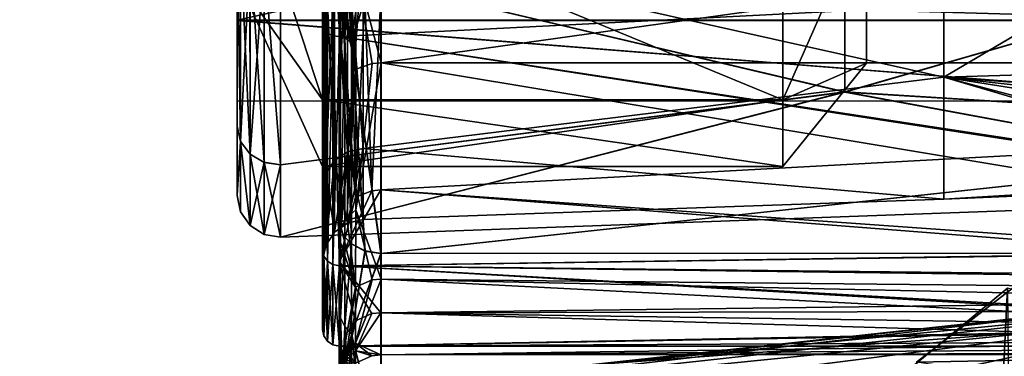
# Model space of a CAD drawing. Extents: x -637 to 443, y -27 to 508.
# Drawn here: x 29 to 40, y 68 to 72 of the extents above; entities that cross this region are included whole.
import ezdxf

# ---------------------------------------------------------------- set-up
doc = ezdxf.new("R2010")
doc.units = 0
doc.header["$MEASUREMENT"] = 0

msp = doc.modelspace()

# ---------------------------------------------------------------- linework, layer by layer
for points in [[(32.496536, 75.833855, -312.366974), (32.49646, 76.340767, -313.602386), (32.496441, 71.798492, -311.212463)], [(32.51342, 72.934395, -312.170776), (32.496441, 71.798492, -311.212463), (32.49646, 76.340767, -313.602386)], [(32.498627, 76.341911, -286.400055), (32.498535, 76.227249, -287.491425), (32.49823, 71.799515, -288.790741)], [(32.515362, 72.935509, -287.832245), (32.498627, 76.341911, -286.400055), (32.49823, 71.799515, -288.790741)], [(32.299969, 71.796562, -291.196503), (32.299957, 75.835686, -288.497742), (32.299961, 76.148376, -289.252716)], [(32.299969, 71.796562, -291.196503), (32.299961, 76.148376, -289.252716), (32.299969, 72.374359, -291.774292)], [(32.30003, 71.796432, -308.803497), (32.300037, 76.148224, -310.747314), (32.300041, 75.835518, -311.502319)], [(32.30003, 72.374237, -308.225708), (32.300037, 76.148224, -310.747314), (32.30003, 71.796432, -308.803497)], [(32.498535, 76.227249, -287.491425), (32.498177, 72.236229, -289.721924), (32.49823, 71.799515, -288.790741)], [(32.315166, 71.742462, -291.142395), (32.299957, 75.835686, -288.497742), (32.299969, 71.796562, -291.196503)], [(32.315166, 71.742462, -291.142395), (32.315159, 75.806381, -288.427032), (32.299957, 75.835686, -288.497742)], [(32.315243, 75.806213, -311.573029), (32.30003, 71.796432, -308.803497), (32.300041, 75.835518, -311.502319)], [(32.315243, 75.806213, -311.573029), (32.315231, 71.742332, -308.857605), (32.30003, 71.796432, -308.803497)], [(32.358566, 71.696564, -291.096497), (32.358559, 75.781586, -288.367035), (32.315159, 75.806381, -288.427032)], [(32.358566, 71.696564, -291.096497), (32.315159, 75.806381, -288.427032), (32.315166, 71.742462, -291.142395)], [(32.358643, 75.781418, -311.633026), (32.315231, 71.742332, -308.857605), (32.315243, 75.806213, -311.573029)], [(32.358643, 75.781418, -311.633026), (32.358631, 71.696434, -308.903503), (32.315231, 71.742332, -308.857605)], [(32.423466, 71.665962, -291.065887), (32.358559, 75.781586, -288.367035), (32.358566, 71.696564, -291.096497)], [(32.423466, 71.665962, -291.065887), (32.423458, 75.764984, -288.327026), (32.358559, 75.781586, -288.367035)], [(32.423542, 75.764816, -311.673035), (32.358631, 71.696434, -308.903503), (32.358643, 75.781418, -311.633026)], [(32.496536, 75.833855, -312.366974), (32.496441, 71.798492, -311.212463), (32.496544, 71.810547, -309.920593)], [(32.51355, 75.880371, -312.246246), (32.496536, 75.833855, -312.366974), (32.496544, 71.810547, -309.920593)], [(32.51355, 75.880371, -312.246246), (32.496544, 71.810547, -309.920593), (32.534668, 71.937477, -309.777344)], [(32.423542, 75.764816, -311.673035), (32.423531, 71.665833, -308.934082), (32.358631, 71.696434, -308.903503)], [(32.423458, 75.764984, -288.327026), (32.499966, 71.655167, -291.055084), (32.499958, 75.759186, -288.312927)], [(32.423466, 71.665962, -291.065887), (32.499966, 71.655167, -291.055084), (32.423458, 75.764984, -288.327026)], [(32.423542, 75.764816, -311.673035), (32.500031, 71.655037, -308.944885), (32.423531, 71.665833, -308.934082)], [(32.423542, 75.764816, -311.673035), (32.500042, 75.759018, -311.687134), (32.500031, 71.655037, -308.944885)], [(32.499958, 75.759186, -288.312927), (32.499966, 71.655167, -291.055084), (60.799965, 73.101776, -289.811798)], [(32.500031, 71.655037, -308.944885), (32.500042, 75.759018, -311.687134), (60.800034, 73.101624, -310.187988)], [(38.800011, 75.600731, -302.887238), (38.800041, 71.338997, -302.114258), (38.800011, 73.173431, -305.923523)], [(38.800018, 75.600708, -301.601257), (38.800041, 71.338997, -302.114258), (38.800011, 75.600731, -302.887238)], [(38.800034, 75.378685, -300.541779), (38.800041, 71.338997, -302.114258), (38.800018, 75.600708, -301.601257)], [(38.800034, 75.600639, -298.399719), (38.800056, 71.338913, -297.886536), (38.800034, 75.37867, -299.459198)], [(38.800041, 75.600616, -297.113739), (38.800056, 71.338913, -297.886536), (38.800034, 75.600639, -298.399719)], [(38.800072, 73.173203, -294.077362), (38.800056, 71.338913, -297.886536), (38.800041, 75.600616, -297.113739)], [(38.800034, 75.37867, -299.459198), (38.800041, 71.338997, -302.114258), (38.800034, 75.378685, -300.541779)], [(38.800034, 75.37867, -299.459198), (38.800056, 71.338913, -297.886536), (38.800041, 71.338997, -302.114258)], [(32.695087, 72.487167, -290.030334), (32.998482, 75.243919, -288.428589), (32.998077, 71.340889, -291.232788)], [(60.900238, 75.245186, -311.572601), (32.996655, 72.14225, -309.546265), (60.900284, 71.342407, -308.769073)], [(60.901684, 71.343216, -291.231384), (32.998077, 71.340889, -291.232788), (60.902084, 75.246246, -288.427216)], [(32.998077, 71.340889, -291.232788), (32.998482, 75.243919, -288.428589), (60.902084, 75.246246, -288.427216)], [(39.724579, 71.168442, -294.554565), (39.724564, 75.154663, -290.56839), (46.666664, 75.275864, -290.778259)], [(46.666679, 71.378342, -294.675751), (39.724579, 71.168442, -294.554565), (46.666664, 75.275864, -290.778259)], [(39.724632, 75.154533, -309.43158), (39.724617, 71.168358, -305.445374), (46.666733, 75.275734, -309.22168)], [(46.666733, 75.275734, -309.22168), (39.724617, 71.168358, -305.445374), (46.666718, 71.378265, -305.324158)], [(38.538944, 70.992691, -305.622772), (31.796917, 72.588013, -308.104401), (38.538403, 75.068855, -309.698792)], [(38.539356, 75.067245, -290.411896), (31.79771, 72.58667, -292.007141), (38.539494, 70.99176, -294.487549)], [(32.78257, 72.727753, -292.127716), (39.724564, 75.154663, -290.56839), (39.724579, 71.168442, -294.554565)], [(32.782627, 72.727638, -307.872314), (39.724617, 71.168358, -305.445374), (39.724632, 75.154533, -309.43158)], [(38.538944, 70.992691, -305.622772), (38.538403, 75.068855, -309.698792), (45.280342, 72.937012, -307.753723)], [(38.539356, 75.067245, -290.411896), (38.539494, 70.99176, -294.487549), (45.281105, 72.93573, -292.355713)], [(31.278797, 71.850822, -304.286713), (31.278404, 74.556854, -307.679779), (31.278534, 72.941353, -307.751129)], [(31.278404, 74.556854, -307.679779), (31.278797, 71.850822, -304.286713), (43.47998, 74.556297, -307.678802)], [(43.47998, 74.556297, -307.678802), (31.278797, 71.850822, -304.286713), (43.480373, 71.850266, -304.285767)], [(31.279297, 72.940071, -292.360535), (31.27916, 74.55558, -292.432007), (31.279217, 71.850113, -295.824829)], [(43.480793, 71.849556, -295.823853), (31.27916, 74.55558, -292.432007), (43.480736, 74.555023, -292.431061)], [(31.279217, 71.850113, -295.824829), (31.27916, 74.55558, -292.432007), (43.480793, 71.849556, -295.823853)], [(31.300003, 73.95517, -305.300018), (32.300034, 70.900108, -304.018494), (31.300041, 72.313835, -301.891754)], [(32.300003, 73.176231, -307.424866), (32.300034, 70.900108, -304.018494), (31.300003, 73.95517, -305.300018)], [(32.300079, 70.899956, -295.982239), (31.300064, 73.954964, -294.700806), (31.300056, 72.313759, -298.109009)], [(32.300079, 70.899956, -295.982239), (32.300079, 73.175941, -292.575958), (31.300064, 73.954964, -294.700806)], [(37.800003, 73.176254, -307.424896), (37.800034, 70.900139, -304.018494), (32.300003, 73.176231, -307.424866)], [(37.800034, 70.900139, -304.018494), (32.300034, 70.900108, -304.018494), (32.300003, 73.176231, -307.424866)], [(37.800079, 70.899979, -295.982269), (37.800079, 73.175972, -292.575958), (32.300079, 73.175941, -292.575958)], [(37.800079, 70.899979, -295.982269), (32.300079, 73.175941, -292.575958), (32.300079, 70.899956, -295.982239)], [(32.499966, 71.655167, -291.055084), (48.89468, 69.153938, -294.612122), (60.799965, 73.101776, -289.811798)], [(48.78392, 69.142563, -305.363831), (32.500031, 71.655037, -308.944885), (60.800034, 73.101624, -310.187988)], [(37.800034, 70.900139, -304.018494), (37.800003, 73.176254, -307.424896), (38.800011, 73.173431, -305.923523)], [(38.800041, 71.338997, -302.114258), (37.800034, 70.900139, -304.018494), (38.800011, 73.173431, -305.923523)], [(37.800079, 73.175972, -292.575958), (37.800079, 70.899979, -295.982269), (38.800072, 73.173203, -294.077362)], [(38.800072, 73.173203, -294.077362), (37.800079, 70.899979, -295.982269), (38.800056, 71.338913, -297.886536)], [(31.318726, 70.401337, -304.295166), (31.278908, 70.582054, -304.220367), (31.278534, 72.941353, -307.751129)], [(31.318726, 70.401337, -304.295166), (31.278534, 72.941353, -307.751129), (31.318344, 72.803146, -307.889343)], [(31.278908, 70.582054, -304.220367), (31.278797, 71.850822, -304.286713), (31.278534, 72.941353, -307.751129)], [(31.279297, 72.940071, -292.360535), (31.279217, 71.850113, -295.824829), (31.27932, 70.58136, -295.891083)], [(31.319145, 70.400627, -295.816254), (31.279297, 72.940071, -292.360535), (31.27932, 70.58136, -295.891083)], [(31.319122, 72.801834, -292.222321), (31.279297, 72.940071, -292.360535), (31.319145, 70.400627, -295.816254)], [(32.513435, 71.718575, -311.31427), (32.496441, 71.798492, -311.212463), (32.51342, 72.934395, -312.170776)], [(32.515362, 72.935509, -287.832245), (32.49823, 71.799515, -288.790741), (32.515236, 71.719612, -288.688934)], [(32.513435, 71.718575, -311.31427), (32.51342, 72.934395, -312.170776), (32.563416, 72.870087, -312.272797)], [(32.513435, 71.718575, -311.31427), (32.563416, 72.870087, -312.272797), (32.563427, 71.644165, -311.40918)], [(32.515362, 72.935509, -287.832245), (32.515236, 71.719612, -288.688934), (32.565247, 71.645111, -288.594147)], [(32.515362, 72.935509, -287.832245), (32.565247, 71.645111, -288.594147), (32.565369, 72.871208, -287.730225)], [(32.642929, 71.580162, -311.490692), (32.563416, 72.870087, -312.272797), (32.642914, 72.81488, -312.360504)], [(32.563427, 71.644165, -311.40918), (32.563416, 72.870087, -312.272797), (32.642929, 71.580162, -311.490692)], [(32.565369, 72.871208, -287.730225), (32.565247, 71.645111, -288.594147), (32.644886, 72.81601, -287.642517)], [(38.538944, 70.992691, -305.622772), (45.280342, 72.937012, -307.753723), (45.280716, 70.576408, -304.221252)], [(38.539494, 70.99176, -294.487549), (45.281128, 70.575714, -295.88797), (45.281105, 72.93573, -292.355713)], [(31.431946, 70.249413, -304.358154), (31.318344, 72.803146, -307.889343), (31.431564, 72.686836, -308.005646)], [(31.318726, 70.401337, -304.295166), (31.318344, 72.803146, -307.889343), (31.431946, 70.249413, -304.358154)], [(31.319122, 72.801834, -292.222321), (31.319145, 70.400627, -295.816254), (31.43235, 72.685509, -292.105988)], [(32.644886, 72.81601, -287.642517), (32.565247, 71.645111, -288.594147), (32.64476, 71.581116, -288.512634)], [(32.596584, 70.274727, -295.723083), (32.596569, 72.697357, -292.09729), (32.78257, 72.727753, -292.127716)], [(32.596584, 70.274727, -295.723083), (32.78257, 72.727753, -292.127716), (32.782585, 70.314331, -295.739471)], [(32.596626, 72.697243, -307.90271), (32.782616, 70.31427, -304.260498), (32.782627, 72.727638, -307.872314)], [(32.642929, 71.580162, -311.490692), (32.642914, 72.81488, -312.360504), (32.805126, 72.757179, -312.452118)], [(32.642929, 71.580162, -311.490692), (32.805126, 72.757179, -312.452118), (32.996445, 72.736893, -312.484314)], [(32.642929, 71.580162, -311.490692), (32.996445, 72.736893, -312.484314), (32.996544, 69.058472, -309.191681)], [(32.644886, 72.81601, -287.642517), (32.64476, 71.581116, -288.512634), (32.807114, 72.758324, -287.550903)], [(32.807114, 72.758324, -287.550903), (32.64476, 71.581116, -288.512634), (32.998436, 72.738037, -287.518677)], [(32.64476, 71.581116, -288.512634), (32.998009, 69.059311, -290.81192), (32.998436, 72.738037, -287.518677)], [(32.78257, 72.727753, -292.127716), (39.724579, 71.168442, -294.554565), (32.782585, 70.314331, -295.739471)], [(32.782616, 70.31427, -304.260498), (39.724617, 71.168358, -305.445374), (32.782627, 72.727638, -307.872314)], [(32.996544, 69.058472, -309.191681), (32.996445, 72.736893, -312.484314), (67.000839, 72.739731, -312.482635)], [(32.996544, 69.058472, -309.191681), (67.000839, 72.739731, -312.482635), (67.000938, 69.061302, -309.190002)], [(32.998009, 69.059311, -290.81192), (67.002403, 69.062149, -290.810242), (67.002831, 72.740875, -287.516998)], [(32.998436, 72.738037, -287.518677), (32.998009, 69.059311, -290.81192), (67.002831, 72.740875, -287.516998)], [(31.43235, 72.685509, -292.105988), (31.319145, 70.400627, -295.816254), (31.432373, 70.248695, -295.753235)], [(31.431946, 70.249413, -304.358154), (31.431564, 72.686836, -308.005646), (31.599987, 72.611122, -308.081329)], [(31.431946, 70.249413, -304.358154), (31.599987, 72.611122, -308.081329), (31.600376, 70.150497, -304.399048)], [(31.43235, 72.685509, -292.105988), (31.600803, 70.149773, -295.712311), (31.60078, 72.609787, -292.030243)], [(31.43235, 72.685509, -292.105988), (31.432373, 70.248695, -295.753235), (31.600803, 70.149773, -295.712311)], [(31.599987, 72.611122, -308.081329), (31.796917, 72.588013, -308.104401), (31.797306, 70.120285, -304.41153)], [(31.600376, 70.150497, -304.399048), (31.599987, 72.611122, -308.081329), (31.797306, 70.120285, -304.41153)], [(31.60078, 72.609787, -292.030243), (31.797733, 70.11956, -295.699799), (31.79771, 72.58667, -292.007141)], [(31.60078, 72.609787, -292.030243), (31.600803, 70.149773, -295.712311), (31.797733, 70.11956, -295.699799)], [(32.336384, 70.025734, -295.619995), (32.336369, 72.506859, -291.906799), (32.440269, 72.619957, -292.019897)], [(32.336384, 70.025734, -295.619995), (32.440269, 72.619957, -292.019897), (32.440285, 70.173531, -295.681183)], [(32.33643, 72.506744, -308.093201), (32.440315, 70.17347, -304.318787), (32.440327, 72.619843, -307.980103)], [(32.440285, 70.173531, -295.681183), (32.440269, 72.619957, -292.019897), (32.596569, 72.697357, -292.09729)], [(32.440285, 70.173531, -295.681183), (32.596569, 72.697357, -292.09729), (32.596584, 70.274727, -295.723083)], [(32.440327, 72.619843, -307.980103), (32.440315, 70.17347, -304.318787), (32.596615, 70.274666, -304.276886)], [(32.440327, 72.619843, -307.980103), (32.596615, 70.274666, -304.276886), (32.596626, 72.697243, -307.90271)], [(32.596626, 72.697243, -307.90271), (32.596615, 70.274666, -304.276886), (32.782616, 70.31427, -304.260498)], [(38.538944, 70.992691, -305.622772), (31.797306, 70.120285, -304.41153), (31.796917, 72.588013, -308.104401)], [(38.539494, 70.99176, -294.487549), (31.79771, 72.58667, -292.007141), (31.797733, 70.11956, -295.699799)], [(32.336384, 70.025734, -295.619995), (32.299969, 72.374359, -291.774292), (32.336369, 72.506859, -291.906799)], [(32.33643, 72.506744, -308.093201), (32.30003, 72.374237, -308.225708), (32.300014, 69.852669, -304.451691)], [(32.33643, 72.506744, -308.093201), (32.300014, 69.852669, -304.451691), (32.336414, 70.025665, -304.379974)], [(32.33643, 72.506744, -308.093201), (32.336414, 70.025665, -304.379974), (32.440315, 70.17347, -304.318787)], [(32.695087, 72.487167, -290.030334), (32.694942, 71.266556, -291.162384), (32.58918, 72.417755, -289.945038)], [(32.695087, 72.487167, -290.030334), (32.890366, 71.332382, -291.22467), (32.694942, 71.266556, -291.162384)], [(32.695087, 72.487167, -290.030334), (32.998077, 71.340889, -291.232788), (32.890366, 71.332382, -291.22467)], [(32.299969, 71.796562, -291.196503), (32.299969, 72.374359, -291.774292), (32.29998, 69.097733, -295.235565)], [(32.29998, 69.097733, -295.235565), (32.299969, 72.374359, -291.774292), (32.299984, 69.85273, -295.548279)], [(32.336384, 70.025734, -295.619995), (32.299984, 69.85273, -295.548279), (32.299969, 72.374359, -291.774292)], [(32.300018, 69.097664, -304.764374), (32.300014, 69.852669, -304.451691), (32.30003, 72.374237, -308.225708)], [(32.30003, 71.796432, -308.803497), (32.300018, 69.097664, -304.764374), (32.30003, 72.374237, -308.225708)], [(32.58918, 72.417755, -289.945038), (32.694942, 71.266556, -291.162384), (32.521473, 72.331337, -289.838928)], [(32.300056, 70.100746, -300.000336), (31.300056, 72.313759, -298.109009), (31.300041, 72.313835, -301.891754)], [(32.300034, 70.900108, -304.018494), (32.300056, 70.100746, -300.000336), (31.300041, 72.313835, -301.891754)], [(32.300056, 70.100746, -300.000336), (32.300079, 70.899956, -295.982239), (31.300056, 72.313759, -298.109009)], [(32.521473, 72.331337, -289.838928), (32.694942, 71.266556, -291.162384), (32.498177, 72.236229, -289.721924)], [(32.694942, 71.266556, -291.162384), (32.497761, 69.240387, -293.175842), (32.498177, 72.236229, -289.721924)], [(32.498177, 72.236229, -289.721924), (32.497761, 69.240387, -293.175842), (32.497765, 68.398399, -292.635529)], [(32.49823, 71.799515, -288.790741), (32.498177, 72.236229, -289.721924), (32.497765, 68.398399, -292.635529)], [(32.889053, 69.810768, -306.823334), (32.996655, 72.14225, -309.546265), (32.805328, 72.116928, -309.574799)], [(32.889053, 69.810768, -306.823334), (32.996765, 69.820679, -306.817017), (32.996655, 72.14225, -309.546265)], [(32.996655, 72.14225, -309.546265), (32.996765, 69.820679, -306.817017), (60.900284, 71.342407, -308.769073)], [(32.693619, 69.734138, -306.871735), (32.642994, 72.045006, -309.655914), (32.534668, 71.937477, -309.777344)], [(32.693619, 69.734138, -306.871735), (32.805328, 72.116928, -309.574799), (32.642994, 72.045006, -309.655914)], [(32.889053, 69.810768, -306.823334), (32.805328, 72.116928, -309.574799), (32.693619, 69.734138, -306.871735)], [(32.693619, 69.734138, -306.871735), (32.534668, 71.937477, -309.777344), (32.496544, 71.810547, -309.920593)], [(31.279087, 70.884743, -300.055725), (31.278797, 71.850822, -304.286713), (31.278908, 70.582054, -304.220367)], [(43.480373, 71.850266, -304.285767), (31.278797, 71.850822, -304.286713), (43.480663, 70.884186, -300.054749)], [(31.278797, 71.850822, -304.286713), (31.279087, 70.884743, -300.055725), (43.480663, 70.884186, -300.054749)], [(31.27932, 70.58136, -295.891083), (31.279217, 71.850113, -295.824829), (31.279087, 70.884743, -300.055725)], [(31.279087, 70.884743, -300.055725), (31.279217, 71.850113, -295.824829), (43.480663, 70.884186, -300.054749)], [(43.480663, 70.884186, -300.054749), (31.279217, 71.850113, -295.824829), (43.480793, 71.849556, -295.823853)], [(32.315182, 69.027031, -295.206268), (32.299969, 71.796562, -291.196503), (32.29998, 69.097733, -295.235565)], [(32.315182, 69.027031, -295.206268), (32.315166, 71.742462, -291.142395), (32.299969, 71.796562, -291.196503)], [(32.315231, 71.742332, -308.857605), (32.300018, 69.097664, -304.764374), (32.30003, 71.796432, -308.803497)], [(32.496544, 71.810547, -309.920593), (32.496441, 71.798492, -311.212463), (32.49659, 68.397728, -307.368347)], [(32.513512, 69.348373, -308.960754), (32.496441, 71.798492, -311.212463), (32.513435, 71.718575, -311.31427)], [(32.513512, 69.348373, -308.960754), (32.49659, 68.397728, -307.368347), (32.496441, 71.798492, -311.212463)], [(32.693619, 69.734138, -306.871735), (32.496544, 71.810547, -309.920593), (32.496696, 68.962944, -306.344269)], [(32.496696, 68.962944, -306.344269), (32.496544, 71.810547, -309.920593), (32.49659, 68.397728, -307.368347)], [(32.514942, 69.349197, -291.042847), (32.49823, 71.799515, -288.790741), (32.497765, 68.398399, -292.635529)], [(32.515236, 71.719612, -288.688934), (32.49823, 71.799515, -288.790741), (32.514942, 69.349197, -291.042847)], [(32.315231, 71.742332, -308.857605), (32.315216, 69.026962, -304.793671), (32.300018, 69.097664, -304.764374)], [(32.358582, 68.967033, -295.181488), (32.358566, 71.696564, -291.096497), (32.315166, 71.742462, -291.142395)], [(32.358582, 68.967033, -295.181488), (32.315166, 71.742462, -291.142395), (32.315182, 69.027031, -295.206268)], [(32.358631, 71.696434, -308.903503), (32.315216, 69.026962, -304.793671), (32.315231, 71.742332, -308.857605)], [(32.358631, 71.696434, -308.903503), (32.358616, 68.966965, -304.818481), (32.315216, 69.026962, -304.793671)], [(32.358582, 68.967033, -295.181488), (32.423466, 71.665962, -291.065887), (32.358566, 71.696564, -291.096497)], [(32.423481, 68.927032, -295.164886), (32.423466, 71.665962, -291.065887), (32.358582, 68.967033, -295.181488)], [(32.423531, 71.665833, -308.934082), (32.358616, 68.966965, -304.818481), (32.358631, 71.696434, -308.903503)], [(32.423531, 71.665833, -308.934082), (32.423515, 68.926964, -304.835083), (32.358616, 68.966965, -304.818481)], [(32.423481, 68.927032, -295.164886), (32.499966, 71.655167, -291.055084), (32.423466, 71.665962, -291.065887)], [(32.423481, 68.927032, -295.164886), (32.499981, 68.912933, -295.159088), (32.499966, 71.655167, -291.055084)], [(32.423531, 71.665833, -308.934082), (32.500015, 68.912865, -304.840881), (32.423515, 68.926964, -304.835083)], [(32.423531, 71.665833, -308.934082), (32.500031, 71.655037, -308.944885), (32.500015, 68.912865, -304.840881)], [(32.499966, 71.655167, -291.055084), (32.499981, 68.912933, -295.159088), (48.89468, 69.153938, -294.612122)], [(32.500015, 68.912865, -304.840881), (32.500031, 71.655037, -308.944885), (48.78392, 69.142563, -305.363831)], [(32.513512, 69.348373, -308.960754), (32.513435, 71.718575, -311.31427), (32.563427, 71.644165, -311.40918)], [(32.515236, 71.719612, -288.688934), (32.514942, 69.349197, -291.042847), (32.565247, 71.645111, -288.594147)], [(32.513512, 69.348373, -308.960754), (32.563427, 71.644165, -311.40918), (32.563507, 69.254066, -309.03598)], [(32.565247, 71.645111, -288.594147), (32.514942, 69.349197, -291.042847), (32.564949, 69.254898, -290.967651)], [(32.643005, 69.172958, -309.100494), (32.563427, 71.644165, -311.40918), (32.642929, 71.580162, -311.490692)], [(32.563507, 69.254066, -309.03598), (32.563427, 71.644165, -311.40918), (32.643005, 69.172958, -309.100494)], [(32.565247, 71.645111, -288.594147), (32.564949, 69.254898, -290.967651), (32.644455, 69.173798, -290.903137)], [(32.565247, 71.645111, -288.594147), (32.644455, 69.173798, -290.903137), (32.64476, 71.581116, -288.512634)], [(32.805222, 69.088257, -309.167999), (32.642929, 71.580162, -311.490692), (32.996544, 69.058472, -309.191681)], [(32.643005, 69.172958, -309.100494), (32.642929, 71.580162, -311.490692), (32.805222, 69.088257, -309.167999)], [(32.64476, 71.581116, -288.512634), (32.644455, 69.173798, -290.903137), (32.806679, 69.089096, -290.835632)], [(32.64476, 71.581116, -288.512634), (32.806679, 69.089096, -290.835632), (32.998009, 69.059311, -290.81192)], [(32.694687, 69.581337, -293.380707), (32.998077, 71.340889, -291.232788), (32.997635, 68.75267, -295.282227)], [(32.890366, 71.332382, -291.22467), (32.998077, 71.340889, -291.232788), (32.694687, 69.581337, -293.380707)], [(32.890366, 71.332382, -291.22467), (32.694687, 69.581337, -293.380707), (32.694942, 71.266556, -291.162384)], [(60.900284, 71.342407, -308.769073), (32.996765, 69.820679, -306.817017), (50.411961, 68.582382, -304.265747)], [(32.997635, 68.75267, -295.282227), (32.998077, 71.340889, -291.232788), (49.586937, 68.58271, -295.736267)], [(49.586937, 68.58271, -295.736267), (32.998077, 71.340889, -291.232788), (60.901684, 71.343216, -291.231384)], [(37.800056, 70.100777, -300.000366), (37.800034, 70.900139, -304.018494), (38.800041, 71.338997, -302.114258)], [(38.800056, 71.338913, -297.886536), (37.800056, 70.100777, -300.000366), (38.800041, 71.338997, -302.114258)], [(37.800079, 70.899979, -295.982269), (37.800056, 70.100777, -300.000366), (38.800056, 71.338913, -297.886536)], [(45.356384, 70.548523, -296.349335), (39.724579, 71.168442, -294.554565), (46.666679, 71.378342, -294.675751)], [(46.666718, 71.378265, -305.324158), (39.724617, 71.168358, -305.445374), (45.756912, 70.725471, -304.069153)], [(32.694942, 71.266556, -291.162384), (32.521065, 69.369698, -293.25354), (32.497761, 69.240387, -293.175842)], [(32.694942, 71.266556, -291.162384), (32.588776, 69.487015, -293.324036), (32.521065, 69.369698, -293.25354)], [(32.694942, 71.266556, -291.162384), (32.694687, 69.581337, -293.380707), (32.588776, 69.487015, -293.324036)], [(32.782585, 70.314331, -295.739471), (39.724579, 71.168442, -294.554565), (39.724598, 69.709297, -299.999969)], [(32.782616, 70.31427, -304.260498), (39.724598, 69.709297, -299.999969), (39.724617, 71.168358, -305.445374)], [(39.724598, 69.709297, -299.999969), (39.724579, 71.168442, -294.554565), (44.208794, 69.979912, -298.440338)], [(44.208794, 69.979912, -298.440338), (39.724579, 71.168442, -294.554565), (45.356384, 70.548523, -296.349335)], [(39.724617, 71.168358, -305.445374), (39.724598, 69.709297, -299.999969), (44.050003, 69.894791, -300.857239)], [(44.93111, 70.347878, -303.094238), (39.724617, 71.168358, -305.445374), (44.050003, 69.894791, -300.857239)], [(45.756912, 70.725471, -304.069153), (39.724617, 71.168358, -305.445374), (44.93111, 70.347878, -303.094238)], [(38.538944, 70.992691, -305.622772), (31.797592, 69.25351, -300.055634), (31.797306, 70.120285, -304.41153)], [(38.538944, 70.992691, -305.622772), (45.280991, 69.747253, -300.054565), (31.797592, 69.25351, -300.055634)], [(38.539494, 70.99176, -294.487549), (31.797733, 70.11956, -295.699799), (31.797592, 69.25351, -300.055634)], [(38.539494, 70.99176, -294.487549), (31.797592, 69.25351, -300.055634), (45.280991, 69.747253, -300.054565)], [(38.538944, 70.992691, -305.622772), (45.280716, 70.576408, -304.221252), (45.280991, 69.747253, -300.054565)], [(38.539494, 70.99176, -294.487549), (45.280991, 69.747253, -300.054565), (45.281128, 70.575714, -295.88797)], [(31.279182, 69.753296, -300.055695), (31.279087, 70.884743, -300.055725), (31.278908, 70.582054, -304.220367)], [(31.27932, 70.58136, -295.891083), (31.279087, 70.884743, -300.055725), (31.279182, 69.753296, -300.055695)], [(37.800034, 70.900139, -304.018494), (32.300056, 70.100746, -300.000336), (32.300034, 70.900108, -304.018494)], [(37.800034, 70.900139, -304.018494), (37.800056, 70.100777, -300.000366), (32.300056, 70.100746, -300.000336)], [(37.800056, 70.100777, -300.000366), (32.300079, 70.899956, -295.982239), (32.300056, 70.100746, -300.000336)], [(37.800056, 70.100777, -300.000366), (37.800079, 70.899979, -295.982269), (32.300079, 70.899956, -295.982239)], [(31.318726, 70.401337, -304.295166), (31.279182, 69.753296, -300.055695), (31.278908, 70.582054, -304.220367)], [(31.319145, 70.400627, -295.816254), (31.27932, 70.58136, -295.891083), (31.279182, 69.753296, -300.055695)], [(31.318726, 70.401337, -304.295166), (31.319004, 69.557671, -300.055664), (31.279182, 69.753296, -300.055695)], [(31.319145, 70.400627, -295.816254), (31.279182, 69.753296, -300.055695), (31.319004, 69.557671, -300.055664)], [(31.318726, 70.401337, -304.295166), (31.431946, 70.249413, -304.358154), (31.432232, 69.39325, -300.055664)], [(31.318726, 70.401337, -304.295166), (31.432232, 69.39325, -300.055664), (31.319004, 69.557671, -300.055664)], [(31.319145, 70.400627, -295.816254), (31.319004, 69.557671, -300.055664), (31.432232, 69.39325, -300.055664)], [(31.319145, 70.400627, -295.816254), (31.432232, 69.39325, -300.055664), (31.432373, 70.248695, -295.753235)], [(39.394672, 67.758598, -292.744049), (42.889862, 70.450897, -289.296326), (60.111473, 68.163094, -292.070251)], [(40.880867, 20.6, -290.946625), (42.889862, 70.450897, -289.296326), (39.394672, 67.758598, -292.744049)], [(31.431946, 70.249413, -304.358154), (31.600376, 70.150497, -304.399048), (31.432232, 69.39325, -300.055664)], [(31.432373, 70.248695, -295.753235), (31.432232, 69.39325, -300.055664), (31.600662, 69.286125, -300.055634)], [(31.432373, 70.248695, -295.753235), (31.600662, 69.286125, -300.055634), (31.600803, 70.149773, -295.712311)], [(32.4403, 69.314499, -299.999969), (32.440285, 70.173531, -295.681183), (32.596584, 70.274727, -295.723083)], [(32.4403, 69.314499, -299.999969), (32.596584, 70.274727, -295.723083), (32.5966, 69.423897, -299.999969)], [(32.440315, 70.17347, -304.318787), (32.5966, 69.423897, -299.999969), (32.596615, 70.274666, -304.276886)], [(32.5966, 69.423897, -299.999969), (32.596584, 70.274727, -295.723083), (32.782585, 70.314331, -295.739471)], [(32.5966, 69.423897, -299.999969), (32.782585, 70.314331, -295.739471), (32.7826, 69.466904, -299.999969)], [(32.596615, 70.274666, -304.276886), (32.5966, 69.423897, -299.999969), (32.7826, 69.466904, -299.999969)], [(32.596615, 70.274666, -304.276886), (32.7826, 69.466904, -299.999969), (32.782616, 70.31427, -304.260498)], [(32.782585, 70.314331, -295.739471), (39.724598, 69.709297, -299.999969), (32.7826, 69.466904, -299.999969)], [(32.7826, 69.466904, -299.999969), (39.724598, 69.709297, -299.999969), (32.782616, 70.31427, -304.260498)], [(31.600376, 70.150497, -304.399048), (31.600662, 69.286125, -300.055634), (31.432232, 69.39325, -300.055664)], [(31.600376, 70.150497, -304.399048), (31.797592, 69.25351, -300.055634), (31.600662, 69.286125, -300.055634)], [(31.600376, 70.150497, -304.399048), (31.797306, 70.120285, -304.41153), (31.797592, 69.25351, -300.055634)], [(31.600803, 70.149773, -295.712311), (31.600662, 69.286125, -300.055634), (31.797733, 70.11956, -295.699799)], [(32.336399, 69.154495, -299.999969), (32.336384, 70.025734, -295.619995), (32.440285, 70.173531, -295.681183)], [(32.336399, 69.154495, -299.999969), (32.440285, 70.173531, -295.681183), (32.4403, 69.314499, -299.999969)], [(32.336414, 70.025665, -304.379974), (32.4403, 69.314499, -299.999969), (32.440315, 70.17347, -304.318787)], [(32.440315, 70.17347, -304.318787), (32.4403, 69.314499, -299.999969), (32.5966, 69.423897, -299.999969)], [(31.797733, 70.11956, -295.699799), (31.600662, 69.286125, -300.055634), (31.797592, 69.25351, -300.055634)], [(32.336399, 69.154495, -299.999969), (32.299984, 69.85273, -295.548279), (32.336384, 70.025734, -295.619995)], [(32.336414, 70.025665, -304.379974), (32.300014, 69.852669, -304.451691), (32.299999, 68.967201, -299.999969)], [(32.336414, 70.025665, -304.379974), (32.299999, 68.967201, -299.999969), (32.336399, 69.154495, -299.999969)], [(32.336414, 70.025665, -304.379974), (32.336399, 69.154495, -299.999969), (32.4403, 69.314499, -299.999969)], [(44.050003, 69.894791, -300.857239), (39.724598, 69.709297, -299.999969), (44.208794, 69.979912, -298.440338)], [(32.29998, 69.097733, -295.235565), (32.299984, 69.85273, -295.548279), (32.299999, 68.967201, -299.999969)], [(32.336399, 69.154495, -299.999969), (32.299999, 68.967201, -299.999969), (32.299984, 69.85273, -295.548279)], [(32.300018, 69.097664, -304.764374), (32.299999, 68.150002, -299.999969), (32.300014, 69.852669, -304.451691)], [(32.299999, 68.150002, -299.999969), (32.299999, 68.967201, -299.999969), (32.300014, 69.852669, -304.451691)], [(32.99696, 68.350235, -303.549622), (32.996765, 69.820679, -306.817017), (32.496696, 68.962944, -306.344269)], [(32.889053, 69.810768, -306.823334), (32.496696, 68.962944, -306.344269), (32.996765, 69.820679, -306.817017)], [(32.889053, 69.810768, -306.823334), (32.693619, 69.734138, -306.871735), (32.496696, 68.962944, -306.344269)], [(50.411961, 68.582382, -304.265747), (32.996765, 69.820679, -306.817017), (49.191711, 68.551285, -304.177399)], [(32.996765, 69.820679, -306.817017), (32.99696, 68.350235, -303.549622), (49.191711, 68.551285, -304.177399)], [(32.694687, 69.581337, -293.380707), (32.694496, 68.657532, -295.244446), (32.588776, 69.487015, -293.324036)], [(32.694687, 69.581337, -293.380707), (32.889923, 68.74176, -295.277924), (32.694496, 68.657532, -295.244446)], [(32.694687, 69.581337, -293.380707), (32.997635, 68.75267, -295.282227), (32.889923, 68.74176, -295.277924)], [(32.588776, 69.487015, -293.324036), (32.694496, 68.657532, -295.244446), (32.521065, 69.369698, -293.25354)], [(32.513584, 68.28701, -307.435242), (32.49659, 68.397728, -307.368347), (32.513512, 69.348373, -308.960754)], [(32.521065, 69.369698, -293.25354), (32.694496, 68.657532, -295.244446), (32.497761, 69.240387, -293.175842)], [(32.514942, 69.349197, -291.042847), (32.497765, 68.398399, -292.635529), (32.514771, 68.28759, -292.568634)], [(32.513584, 68.28701, -307.435242), (32.513512, 69.348373, -308.960754), (32.563507, 69.254066, -309.03598)], [(32.514942, 69.349197, -291.042847), (32.514771, 68.28759, -292.568634), (32.564949, 69.254898, -290.967651)], [(32.694496, 68.657532, -295.244446), (32.497345, 67.596581, -297.442108), (32.497761, 69.240387, -293.175842)], [(32.497761, 69.240387, -293.175842), (32.497345, 67.596581, -297.442108), (32.497765, 68.398399, -292.635529)], [(32.513584, 68.28701, -307.435242), (32.563507, 69.254066, -309.03598), (32.563583, 68.183701, -307.497559)], [(32.564949, 69.254898, -290.967651), (32.514771, 68.28759, -292.568634), (32.564774, 68.184387, -292.506317)], [(32.563583, 68.183701, -307.497559), (32.563507, 69.254066, -309.03598), (32.643005, 69.172958, -309.100494)], [(32.564949, 69.254898, -290.967651), (32.564774, 68.184387, -292.506317), (32.644455, 69.173798, -290.903137)], [(32.299999, 68.150002, -299.999969), (32.29998, 69.097733, -295.235565), (32.299999, 68.967201, -299.999969)], [(32.315182, 69.027031, -295.206268), (32.29998, 69.097733, -295.235565), (32.299999, 68.150002, -299.999969)], [(32.315201, 68.073502, -299.999969), (32.299999, 68.150002, -299.999969), (32.300018, 69.097664, -304.764374)], [(32.315216, 69.026962, -304.793671), (32.315201, 68.073502, -299.999969), (32.300018, 69.097664, -304.764374)], [(32.499981, 68.912933, -295.159088), (46.758385, 68.75573, -295.556732), (48.89468, 69.153938, -294.612122)], [(32.500015, 68.912865, -304.840881), (48.78392, 69.142563, -305.363831), (46.659317, 68.728065, -304.36911)], [(32.563583, 68.183701, -307.497559), (32.643005, 69.172958, -309.100494), (32.643082, 68.094994, -307.551086)], [(32.644455, 69.173798, -290.903137), (32.564774, 68.184387, -292.506317), (32.644287, 68.095688, -292.452728)], [(32.643082, 68.094994, -307.551086), (32.643005, 69.172958, -309.100494), (32.805222, 69.088257, -309.167999)], [(32.643082, 68.094994, -307.551086), (32.805222, 69.088257, -309.167999), (32.996544, 69.058472, -309.191681)], [(32.644455, 69.173798, -290.903137), (32.644287, 68.095688, -292.452728), (32.806679, 69.089096, -290.835632)], [(32.806679, 69.089096, -290.835632), (32.644287, 68.095688, -292.452728), (32.998009, 69.059311, -290.81192)], [(32.315201, 68.073502, -299.999969), (32.315182, 69.027031, -295.206268), (32.299999, 68.150002, -299.999969)], [(32.358601, 68.008598, -299.999969), (32.315182, 69.027031, -295.206268), (32.315201, 68.073502, -299.999969)], [(32.358601, 68.008598, -299.999969), (32.358582, 68.967033, -295.181488), (32.315182, 69.027031, -295.206268)], [(32.358616, 68.966965, -304.818481), (32.315201, 68.073502, -299.999969), (32.315216, 69.026962, -304.793671)], [(32.358616, 68.966965, -304.818481), (32.358601, 68.008598, -299.999969), (32.315201, 68.073502, -299.999969)], [(32.4235, 67.965202, -299.999969), (32.423481, 68.927032, -295.164886), (32.358582, 68.967033, -295.181488)], [(32.4235, 67.965202, -299.999969), (32.358582, 68.967033, -295.181488), (32.358601, 68.008598, -299.999969)], [(32.423515, 68.926964, -304.835083), (32.358601, 68.008598, -299.999969), (32.358616, 68.966965, -304.818481)], [(32.496891, 66.579613, -302.568451), (32.496696, 68.962944, -306.344269), (32.49659, 68.397728, -307.368347)], [(32.69381, 68.2519, -303.578033), (32.496696, 68.962944, -306.344269), (32.496979, 67.500259, -302.012909)], [(32.889244, 68.338928, -303.552826), (32.99696, 68.350235, -303.549622), (32.496696, 68.962944, -306.344269)], [(32.889244, 68.338928, -303.552826), (32.496696, 68.962944, -306.344269), (32.69381, 68.2519, -303.578033)], [(32.496979, 67.500259, -302.012909), (32.496696, 68.962944, -306.344269), (32.496891, 66.579613, -302.568451)], [(32.643082, 68.094994, -307.551086), (32.996544, 69.058472, -309.191681), (32.996773, 66.672661, -304.869537)], [(32.644287, 68.095688, -292.452728), (32.997551, 66.673111, -295.13446), (32.998009, 69.059311, -290.81192)], [(32.996773, 66.672661, -304.869537), (32.996544, 69.058472, -309.191681), (67.000938, 69.061302, -309.190002)], [(32.996773, 66.672661, -304.869537), (67.000938, 69.061302, -309.190002), (67.001167, 66.675491, -304.867859)], [(32.997551, 66.673111, -295.13446), (67.001945, 66.675941, -295.132782), (67.002403, 69.062149, -290.810242)], [(32.998009, 69.059311, -290.81192), (32.997551, 66.673111, -295.13446), (67.002403, 69.062149, -290.810242)], [(32.423515, 68.926964, -304.835083), (32.4235, 67.965202, -299.999969), (32.358601, 68.008598, -299.999969)], [(32.4235, 67.965202, -299.999969), (32.499981, 68.912933, -295.159088), (32.423481, 68.927032, -295.164886)], [(32.423515, 68.926964, -304.835083), (32.5, 67.949997, -299.999969), (32.4235, 67.965202, -299.999969)], [(32.4235, 67.965202, -299.999969), (32.5, 67.949997, -299.999969), (32.499981, 68.912933, -295.159088)], [(32.423515, 68.926964, -304.835083), (32.500015, 68.912865, -304.840881), (32.5, 67.949997, -299.999969)], [(32.499981, 68.912933, -295.159088), (32.5, 67.949997, -299.999969), (45.08519, 68.193314, -297.531128)], [(32.499981, 68.912933, -295.159088), (45.08519, 68.193314, -297.531128), (46.758385, 68.75573, -295.556732)], [(32.5, 67.949997, -299.999969), (32.500015, 68.912865, -304.840881), (45.021809, 68.168083, -302.338318)], [(32.500015, 68.912865, -304.840881), (46.659317, 68.728065, -304.36911), (45.021809, 68.168083, -302.338318)], [(32.694283, 67.98674, -297.51889), (32.997635, 68.75267, -295.282227), (32.997219, 67.846939, -300.001892)], [(32.889923, 68.74176, -295.277924), (32.997635, 68.75267, -295.282227), (32.694283, 67.98674, -297.51889)], [(32.889923, 68.74176, -295.277924), (32.694283, 67.98674, -297.51889), (32.694496, 68.657532, -295.244446)], [(32.997219, 67.846939, -300.001892), (32.997635, 68.75267, -295.282227), (46.962505, 68.03582, -297.82193)], [(46.962505, 68.03582, -297.82193), (32.997635, 68.75267, -295.282227), (48.335629, 68.418159, -296.231903)], [(48.335629, 68.418159, -296.231903), (32.997635, 68.75267, -295.282227), (49.586937, 68.58271, -295.736267)], [(32.694496, 68.657532, -295.244446), (32.520653, 67.744499, -297.471222), (32.497345, 67.596581, -297.442108)], [(32.694496, 68.657532, -295.244446), (32.588367, 67.878822, -297.497711), (32.520653, 67.744499, -297.471222)], [(32.694496, 68.657532, -295.244446), (32.694283, 67.98674, -297.51889), (32.588367, 67.878822, -297.497711)], [(38.137619, 20.6, -304.940338), (38.205318, 66.760094, -305.099854), (40.485031, 68.642799, -308.636444)], [(40.925632, 20.6, -309.098236), (38.137619, 20.6, -304.940338), (40.485031, 68.642799, -308.636444)], [(40.485031, 68.642799, -308.636444), (38.205318, 66.760094, -305.099854), (50.000011, 66.212494, -303.25)], [(42.443146, 68.484985, 0.000535), (29.627087, 66.982529, -6.283639), (28.679855, 66.982651, 0.000435)], [(35.733814, 67.742508, 7.11415), (42.443146, 68.484985, 0.000535), (28.679855, 66.982651, 0.000435)], [(43.308765, 68.484924, -3.511193), (29.627087, 66.982529, -6.283639), (42.443146, 68.484985, 0.000535)], [(42.797886, 68.314156, -7.11313), (29.627087, 66.982529, -6.283639), (43.308765, 68.484924, -3.511193)], [(49.191711, 68.551285, -304.177399), (32.99696, 68.350235, -303.549622), (48.170513, 68.382401, -303.653778)], [(35.733814, 67.742508, 7.11415), (45.707115, 68.485123, 6.219532), (43.308731, 68.485062, 3.512271)], [(35.733814, 67.742508, 7.11415), (36.70697, 66.983009, 16.668755), (45.707115, 68.485123, 6.219532)], [(35.733814, 67.742508, 7.11415), (43.308731, 68.485062, 3.512271), (42.443146, 68.484985, 0.000535)], [(45.707115, 68.485123, 6.219532), (36.70697, 66.983009, 16.668755), (42.210655, 66.983101, 19.846323)], [(32.513741, 67.022469, -304.747223), (32.496891, 66.579613, -302.568451), (32.49659, 68.397728, -307.368347)], [(32.513741, 67.022469, -304.747223), (32.49659, 68.397728, -307.368347), (32.513584, 68.28701, -307.435242)], [(32.497765, 68.398399, -292.635529), (32.497345, 67.596581, -297.442108), (32.497299, 66.579742, -297.435699)], [(32.514496, 67.022903, -295.256775), (32.497765, 68.398399, -292.635529), (32.497299, 66.579742, -297.435699)], [(32.514771, 68.28759, -292.568634), (32.497765, 68.398399, -292.635529), (32.514496, 67.022903, -295.256775)], [(48.170513, 68.382401, -303.653778), (32.99696, 68.350235, -303.549622), (47.28326, 68.14164, -302.721527)], [(42.797886, 68.314156, -7.11313), (32.384514, 66.982437, -12.009315), (29.627087, 66.982529, -6.283639)], [(42.797886, 68.314156, -7.11313), (36.707138, 66.982368, -16.667805), (32.384514, 66.982437, -12.009315)], [(32.52029, 67.649277, -301.990112), (32.69381, 68.2519, -303.578033), (32.496979, 67.500259, -302.012909)], [(32.513741, 67.022469, -304.747223), (32.513584, 68.28701, -307.435242), (32.563583, 68.183701, -307.497559)], [(32.514771, 68.28759, -292.568634), (32.514496, 67.022903, -295.256775), (32.564499, 66.909096, -295.21698)], [(32.514771, 68.28759, -292.568634), (32.564499, 66.909096, -295.21698), (32.564774, 68.184387, -292.506317)], [(32.588005, 67.784607, -301.969269), (32.69381, 68.2519, -303.578033), (32.52029, 67.649277, -301.990112)], [(32.693924, 67.893326, -301.952576), (32.69381, 68.2519, -303.578033), (32.588005, 67.784607, -301.969269)], [(32.693924, 67.893326, -301.952576), (32.889244, 68.338928, -303.552826), (32.69381, 68.2519, -303.578033)], [(32.693924, 67.893326, -301.952576), (32.997219, 67.846939, -300.001892), (32.99696, 68.350235, -303.549622)], [(32.693924, 67.893326, -301.952576), (32.99696, 68.350235, -303.549622), (32.889244, 68.338928, -303.552826)], [(47.28326, 68.14164, -302.721527), (32.99696, 68.350235, -303.549622), (46.694572, 67.940521, -301.53421)], [(32.99696, 68.350235, -303.549622), (32.997219, 67.846939, -300.001892), (46.694572, 67.940521, -301.53421)], [(42.797886, 68.314156, -7.11313), (42.210857, 66.982338, -19.845316), (36.707138, 66.982368, -16.667805)], [(32.5, 67.949997, -299.999969), (44.644096, 68.012405, -298.750122), (45.08519, 68.193314, -297.531128)], [(32.5, 67.949997, -299.999969), (45.021809, 68.168083, -302.338318), (44.5, 67.949997, -300.008423)], [(32.513741, 67.022469, -304.747223), (32.563583, 68.183701, -307.497559), (32.563736, 66.908661, -304.787018)], [(32.643242, 66.810852, -304.821228), (32.563583, 68.183701, -307.497559), (32.643082, 68.094994, -307.551086)], [(32.563736, 66.908661, -304.787018), (32.563583, 68.183701, -307.497559), (32.643242, 66.810852, -304.821228)], [(32.564774, 68.184387, -292.506317), (32.564499, 66.909096, -295.21698), (32.644287, 68.095688, -292.452728)], [(49.999989, 66.212494, -296.75), (39.394672, 67.758598, -292.744049), (60.111473, 68.163094, -292.070251)], [(32.5, 67.949997, -299.999969), (44.5, 67.949997, -299.999939), (44.644096, 68.012405, -298.750122)], [(32.644287, 68.095688, -292.452728), (32.564499, 66.909096, -295.21698), (32.644012, 66.811295, -295.1828)], [(32.805454, 66.708549, -304.857025), (32.643082, 68.094994, -307.551086), (32.996773, 66.672661, -304.869537)], [(32.643242, 66.810852, -304.821228), (32.643082, 68.094994, -307.551086), (32.805454, 66.708549, -304.857025)], [(32.644287, 68.095688, -292.452728), (32.644012, 66.811295, -295.1828), (32.806229, 66.708992, -295.146973)], [(32.644287, 68.095688, -292.452728), (32.806229, 66.708992, -295.146973), (32.997551, 66.673111, -295.13446)], [(46.448956, 67.848053, -300.001251), (32.997219, 67.846939, -300.001892), (46.962505, 68.03582, -297.82193)], [(32.5, 67.949997, -299.999969), (44.5, 67.949997, -300.008423), (44.5, 67.949997, -299.999939)], [(32.694077, 67.744499, -300.001923), (32.693924, 67.893326, -301.952576), (32.588005, 67.784607, -301.969269)], [(32.694283, 67.98674, -297.51889), (32.694077, 67.744499, -300.001923), (32.588367, 67.878822, -297.497711)], [(32.889503, 67.83522, -300.001923), (32.997219, 67.846939, -300.001892), (32.693924, 67.893326, -301.952576)], [(32.889503, 67.83522, -300.001923), (32.693924, 67.893326, -301.952576), (32.694077, 67.744499, -300.001923)], [(32.694283, 67.98674, -297.51889), (32.889503, 67.83522, -300.001923), (32.694077, 67.744499, -300.001923)], [(32.694283, 67.98674, -297.51889), (32.997219, 67.846939, -300.001892), (32.889503, 67.83522, -300.001923)], [(46.694572, 67.940521, -301.53421), (32.997219, 67.846939, -300.001892), (46.508503, 67.871132, -300.76712)], [(32.588367, 67.878822, -297.497711), (32.694077, 67.744499, -300.001923), (32.520653, 67.744499, -297.471222)], [(46.508503, 67.871132, -300.76712), (32.997219, 67.846939, -300.001892), (46.448956, 67.848053, -300.001251)]]:
    msp.add_3dface(points)

doc.saveas('drawing.dxf')
